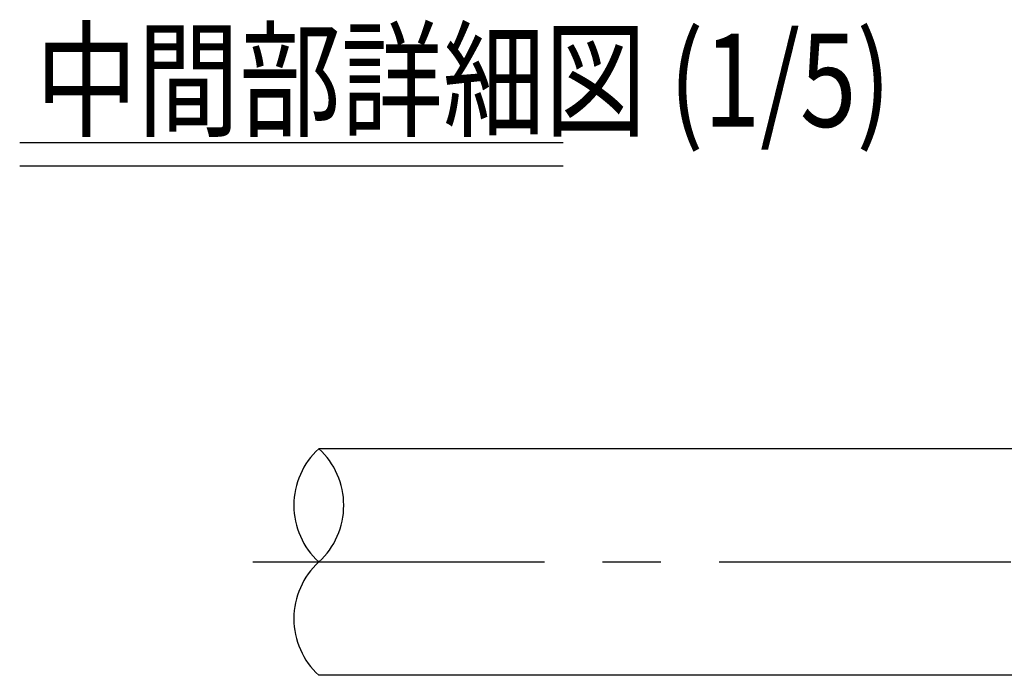
# Model space of a CAD drawing. Extents: x 253 to 8880, y 346 to 6347.
# Drawn here: x 721 to 1776, y 1086 to 1789 of the extents above; entities that cross this region are included whole.
import ezdxf

# ---------------------------------------------------------------- set-up
doc = ezdxf.new("R2010")
doc.units = 0
doc.header["$LTSCALE"] = 250
doc.linetypes.add('CENTER', pattern=[2, 1.25, -0.25, 0.25, -0.25])
for name, color, linetype in [('CENTER', 3, 'CENTER'), ('MOJI2', 1, 'CONTINUOUS'), ('SJC', 1, 'CONTINUOUS')]:
    doc.layers.add(name, color=color, linetype=linetype)
doc.styles.add('EXT08', font='ROMANS', dxfattribs={"width": 0.8, "bigfont": 'EXTFONT'})

# ---------------------------------------------------------------- blocks, each defined once
blk = doc.blocks.new('CGPLS-中間')
at = {"layer": 'CENTER'}
blk.add_line((-1129.467, 0), (1129.467, 0), dxfattribs=at)
at = {"layer": 'SJC'}
for p, q in [((-168.1, 121.5), (-1058.817, 121.5)), ((-148.324, -121.5), (-1058.817, -121.5))]:
    blk.add_line(p, q, dxfattribs=at)
for centre, start, end in [((-1003.192, 60.75), 132.478601, 227.521399), ((-1114.443, 60.75), 312.478601, 47.521399), ((-1003.192, -60.75), 132.478601, 227.521399)]:
    blk.add_arc(centre, 82.37, start, end, dxfattribs=at)

msp = doc.modelspace()

# ---------------------------------------------------------------- linework, layer by layer
at = {"layer": 'MOJI2'}
for p, q in [((720.655, 1657.876), (1303.351, 1657.876)), ((720.655, 1632.876), (1303.351, 1632.876))]:
    msp.add_line(p, q, dxfattribs=at)

# ---------------------------------------------------------------- block references
at = {"layer": 'SJC'}
msp.add_blockref('CGPLS-中間', (2100.226, 1207.985), dxfattribs=at)

# ---------------------------------------------------------------- texts
at = {"layer": 'MOJI2', "style": 'EXT08', "width": 0.8}
msp.add_text('中間部詳細図 (1/5)', height=100, dxfattribs=at).set_placement((737.848, 1674.561))

doc.saveas('drawing.dxf')
